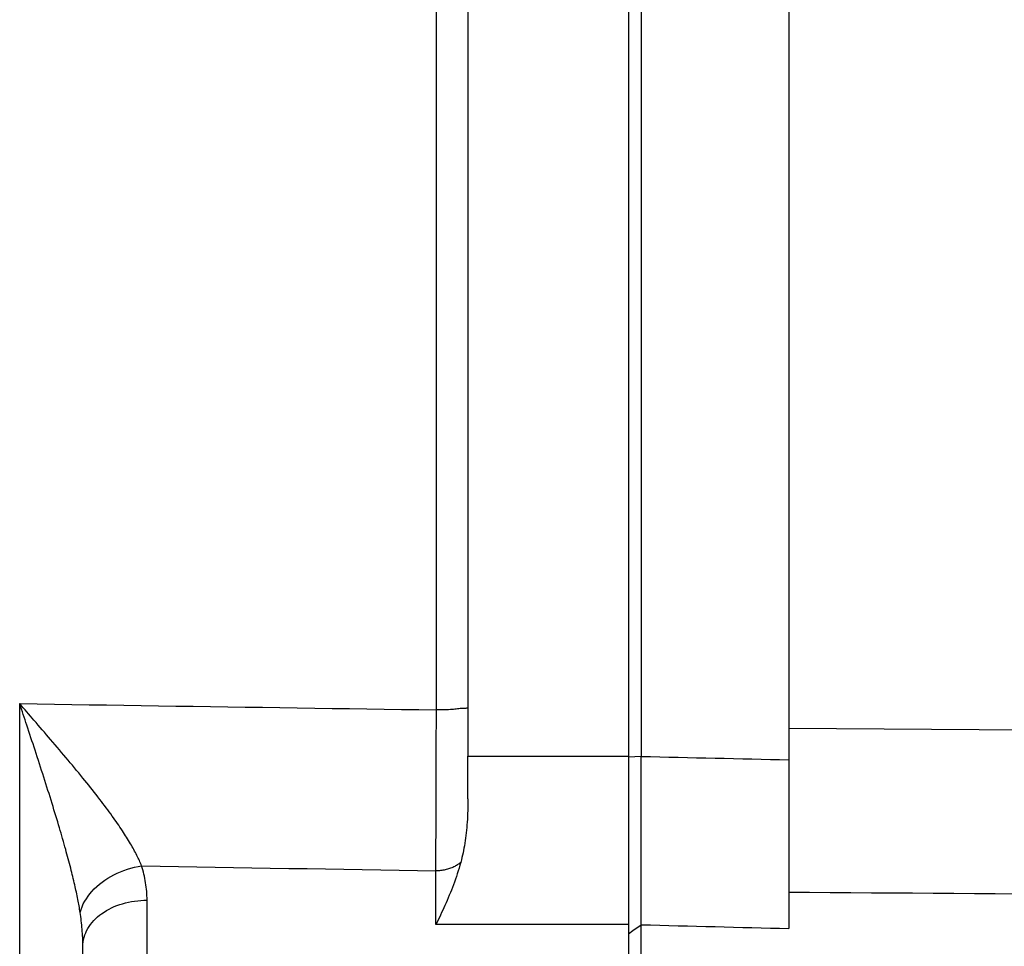
# Model space of a CAD drawing. Units: millimetres. Extents: x -735 to 735, y -520 to 520.
# Drawn here: x 384 to 415, y 225 to 254 of the extents above; entities that cross this region are included whole.
import ezdxf

# ---------------------------------------------------------------- set-up
doc = ezdxf.new("R2010")
doc.units = ezdxf.units.MM
doc.header["$LTSCALE"] = 50
doc.layers.get('0').update_dxf_attribs({"linetype": 'CONTINUOUS'})

# ---------------------------------------------------------------- blocks, each defined once
blk = doc.blocks.new('B-1920')
at = {"color": 2, "linetype": 'CONTINUOUS'}
for p, q in [((403.837811, 256.616026), (403.837811, 231.278074)), ((403.837579, 231.031104), (403.837601, 231.113427)), ((403.837594, 230.94878), (403.837579, 231.031104)), ((403.837601, 231.113427), (403.837675, 231.195751)), ((403.837675, 231.195751), (403.837811, 231.278074)), ((403.837637, 230.866457), (403.837594, 230.94878)), ((403.837695, 230.784133), (403.837637, 230.866457)), ((403.837757, 230.70181), (403.837695, 230.784133)), ((403.83781, 230.619486), (403.837757, 230.70181)), ((403.837844, 230.53928), (403.83781, 230.619486)), ((403.837863, 230.459075), (403.837844, 230.53928)), ((403.837869, 230.378869), (403.837863, 230.459075)), ((403.837821, 230.058046), (403.837837, 230.138252)), ((403.837837, 230.138252), (403.837853, 230.218457)), ((403.837853, 230.218457), (403.837864, 230.298663)), ((403.837864, 230.298663), (403.837869, 230.378869)), ((403.83779, 229.742276), (403.837792, 229.820797)), ((403.837792, 229.820797), (403.837797, 229.899319)), ((403.837797, 229.899319), (403.837807, 229.97784)), ((403.837807, 229.97784), (403.837821, 230.058046)), ((403.83779, 229.663754), (403.83779, 229.742276)), ((403.837793, 229.585232), (403.83779, 229.663754)), ((403.837796, 229.506711), (403.837793, 229.585232)), ((403.8378, 229.428189), (403.837796, 229.506711)), ((403.837803, 229.349668), (403.8378, 229.428189)), ((403.837804, 229.272634), (403.837803, 229.349668)), ((403.837805, 229.1956), (403.837804, 229.272634)), ((403.837805, 229.118566), (403.837805, 229.1956)), ((403.837799, 228.81043), (403.837801, 228.887464)), ((403.837801, 228.887464), (403.837802, 228.964498)), ((403.837802, 228.964498), (403.837804, 229.041532)), ((403.837804, 229.041532), (403.837805, 229.118566)), ((403.837792, 228.509013), (403.837793, 228.583807)), ((403.837793, 228.583807), (403.837795, 228.658602)), ((403.837795, 228.658602), (403.837797, 228.733396)), ((403.837797, 228.733396), (403.837799, 228.81043)), ((403.837789, 228.28463), (403.83779, 228.359425)), ((403.837789, 228.209836), (403.837789, 228.28463)), ((403.83779, 228.434219), (403.837792, 228.509013)), ((403.83779, 228.359425), (403.83779, 228.434219)), ((403.837789, 228.135042), (403.837789, 228.209836)), ((403.83779, 228.063477), (403.837789, 228.135042)), ((403.83779, 227.991911), (403.83779, 228.063477)), ((403.837791, 227.920346), (403.83779, 227.991911)), ((403.837785, 227.634085), (403.837788, 227.705651)), ((403.837788, 227.705651), (403.83779, 227.777216)), ((403.83779, 227.777216), (403.837791, 227.848781)), ((403.837791, 227.848781), (403.837791, 227.920346)), ((403.837756, 227.292234), (403.837761, 227.359805)), ((403.837761, 227.359805), (403.837768, 227.427377)), ((403.837768, 227.427377), (403.837774, 227.494948)), ((403.837774, 227.494948), (403.837781, 227.56252)), ((403.837781, 227.56252), (403.837785, 227.634085)), ((403.837754, 227.224662), (403.837756, 227.292234)), ((403.837755, 227.15709), (403.837754, 227.224662)), ((403.83776, 227.089519), (403.837755, 227.15709)), ((403.837771, 227.021947), (403.83776, 227.089519)), ((403.837786, 226.958235), (403.837771, 227.021947)), ((403.837804, 226.894524), (403.837786, 226.958235)), ((403.837821, 226.830812), (403.837804, 226.894524)), ((403.837833, 226.7671), (403.837821, 226.830812)), ((403.837836, 226.703388), (403.837833, 226.7671)), ((403.837635, 226.391831), (403.837702, 226.452041)), ((403.837702, 226.452041), (403.837761, 226.512252)), ((403.837761, 226.512252), (403.837804, 226.575964)), ((403.837804, 226.575964), (403.837827, 226.639676)), ((403.837827, 226.639676), (403.837836, 226.703388)), ((403.837509, 226.211198), (403.837527, 226.271409)), ((403.837532, 226.150987), (403.837509, 226.211198)), ((403.837527, 226.271409), (403.837573, 226.33162)), ((403.837608, 226.090777), (403.837532, 226.150987)), ((403.837573, 226.33162), (403.837635, 226.391831)), ((403.83775, 226.030566), (403.837608, 226.090777)), ((403.83775, 225.747931), (403.83775, 226.030567)), ((403.83775, 219.717474), (403.83775, 225.747931))]:
    blk.add_line(p, q, dxfattribs=at)
at = {"color": 9, "linetype": 'CONTINUOUS'}
for p, q in [((423.865734, 232.036697), (408.437811, 232.146637)), ((403.837811, 231.278074), (403.437811, 231.252644)), ((403.837811, 231.278074), (404.125249, 231.271576)), ((404.125249, 231.271576), (404.412687, 231.26508)), ((404.412687, 231.26508), (404.700126, 231.258584)), ((404.700126, 231.258584), (404.987564, 231.252089)), ((404.987564, 231.252089), (405.275003, 231.245595)), ((405.275003, 231.245595), (405.562442, 231.239102)), ((405.562442, 231.239102), (405.84988, 231.23261)), ((405.84988, 231.23261), (406.137319, 231.226119)), ((406.137319, 231.226119), (406.42488, 231.219626)), ((406.42488, 231.219626), (406.712442, 231.213135)), ((406.712442, 231.213135), (407.000003, 231.206644)), ((407.000003, 231.206644), (407.287564, 231.200154)), ((407.287564, 231.200154), (407.575126, 231.193665)), ((407.575126, 231.193665), (407.862687, 231.187176)), ((407.862687, 231.187176), (408.150249, 231.180688)), ((408.150249, 231.180688), (408.437811, 231.1742)), ((409.080243, 227.035346), (408.437811, 227.04047)), ((409.722675, 227.030223), (409.080243, 227.035346)), ((410.365107, 227.025099), (409.722675, 227.030223)), ((411.00754, 227.019976), (410.365107, 227.025099)), ((411.649972, 227.014853), (411.00754, 227.019976)), ((412.292404, 227.009731), (411.649972, 227.014853)), ((412.934836, 227.004609), (412.292404, 227.009731)), ((413.577269, 226.999487), (412.934836, 227.004609)), ((414.220099, 226.994362), (413.577269, 226.999487)), ((414.862929, 226.989238), (414.220099, 226.994362)), ((415.505759, 226.984114), (414.862929, 226.989238)), ((403.437811, 225.747919), (403.576344, 225.845824)), ((403.576344, 225.845824), (403.83775, 226.030567)), ((403.83775, 226.030567), (404.125192, 226.023133)), ((404.125192, 226.023133), (404.412634, 226.015701)), ((404.412634, 226.015701), (404.700076, 226.008269)), ((404.700076, 226.008269), (404.987519, 226.000839)), ((404.987519, 226.000839), (405.274961, 225.993409)), ((405.274961, 225.993409), (405.562404, 225.98598)), ((405.562404, 225.98598), (405.849846, 225.978552)), ((405.849846, 225.978552), (406.137288, 225.971125)), ((406.137288, 225.971125), (406.424854, 225.963695)), ((406.424854, 225.963695), (406.712419, 225.956267)), ((406.712419, 225.956267), (406.999984, 225.948839)), ((406.999984, 225.948839), (407.287549, 225.941413)), ((407.287549, 225.941413), (407.575115, 225.933987)), ((407.575115, 225.933987), (407.86268, 225.926562)), ((407.86268, 225.926562), (408.150245, 225.919138)), ((408.150245, 225.919138), (408.437811, 225.911715))]:
    blk.add_line(p, q, dxfattribs=at)
blk = doc.blocks.new('B-1925')
at = {"color": 9, "linetype": 'CONTINUOUS'}
for p, q in [((384.469976, 232.008618), (384.469905, 232.923837)), ((384.497626, 232.840228), (384.469906, 232.923837)), ((384.525623, 232.859359), (384.469906, 232.923837)), ((384.525326, 232.756613), (384.497626, 232.840228)), ((384.553008, 232.672992), (384.525326, 232.756613)), ((384.581321, 232.794866), (384.525623, 232.859359)), ((384.58067, 232.589365), (384.553008, 232.672992)), ((384.608315, 232.505731), (384.58067, 232.589365)), ((384.637004, 232.730359), (384.581321, 232.794866)), ((384.692671, 232.665839), (384.637004, 232.730359)), ((384.748325, 232.601307), (384.692671, 232.665839)), ((384.803968, 232.536765), (384.748325, 232.601307)), ((384.635943, 232.422093), (384.608315, 232.505731)), ((384.663555, 232.338448), (384.635943, 232.422093)), ((384.69115, 232.254799), (384.663555, 232.338448)), ((384.723484, 232.15672), (384.69115, 232.254799)), ((384.8596, 232.472215), (384.803968, 232.536765)), ((384.915224, 232.407657), (384.8596, 232.472215)), ((384.980157, 232.332275), (384.915224, 232.407657)), ((385.045075, 232.256879), (384.980157, 232.332275)), ((385.109971, 232.181466), (385.045075, 232.256879)), ((384.470046, 231.093399), (384.469976, 232.008618)), ((384.755794, 232.058633), (384.723484, 232.15672)), ((384.788077, 231.960538), (384.755794, 232.058633)), ((384.820328, 231.862432), (384.788077, 231.960538)), ((385.17484, 232.106028), (385.109971, 232.181466)), ((385.239676, 232.030562), (385.17484, 232.106028)), ((385.304473, 231.955063), (385.239676, 232.030562)), ((385.369224, 231.879525), (385.304473, 231.955063)), ((384.852546, 231.764315), (384.820328, 231.862432)), ((384.884726, 231.666186), (384.852546, 231.764315)), ((384.916866, 231.568043), (384.884726, 231.666186)), ((385.433925, 231.803943), (385.369224, 231.879525)), ((385.502393, 231.723833), (385.433925, 231.803943)), ((385.570788, 231.643661), (385.502393, 231.723833)), ((385.639103, 231.563419), (385.570788, 231.643661)), ((384.948961, 231.469886), (384.916866, 231.568043)), ((384.983068, 231.365398), (384.948961, 231.469886)), ((385.017115, 231.26089), (384.983068, 231.365398)), ((385.707327, 231.483102), (385.639103, 231.563419)), ((385.775453, 231.402701), (385.707327, 231.483102)), ((385.843472, 231.322209), (385.775453, 231.402701)), ((384.470115, 230.17818), (384.470046, 231.093399)), ((385.051098, 231.156362), (385.017115, 231.26089)), ((385.085009, 231.05181), (385.051098, 231.156362)), ((385.118845, 230.947234), (385.085009, 231.05181)), ((385.911376, 231.241619), (385.843472, 231.322209)), ((385.979154, 231.160925), (385.911376, 231.241619)), ((386.045281, 231.081935), (385.979154, 231.160925)), ((386.111269, 231.002831), (386.045281, 231.081935)), ((385.152598, 230.842631), (385.118845, 230.947234)), ((385.186264, 230.738), (385.152598, 230.842631)), ((385.219837, 230.633339), (385.186264, 230.738)), ((386.177108, 230.923601), (386.111269, 231.002831)), ((386.242787, 230.844239), (386.177108, 230.923601)), ((386.308294, 230.764736), (386.242787, 230.844239)), ((386.37362, 230.685083), (386.308294, 230.764736)), ((385.252796, 230.530258), (385.219837, 230.633339)), ((385.285653, 230.427144), (385.252796, 230.530258)), ((385.3184, 230.323995), (385.285653, 230.427144)), ((386.438752, 230.605272), (386.37362, 230.685083)), ((386.50368, 230.525294), (386.438752, 230.605272)), ((386.562335, 230.452661), (386.50368, 230.525294)), ((386.620801, 230.379875), (386.562335, 230.452661)), ((384.470185, 229.262961), (384.470115, 230.17818)), ((385.351032, 230.220809), (385.3184, 230.323995)), ((385.38354, 230.117585), (385.351032, 230.220809)), ((385.415919, 230.01432), (385.38354, 230.117585)), ((386.679064, 230.306927), (386.620801, 230.379875)), ((386.737113, 230.233808), (386.679064, 230.306927)), ((386.794934, 230.160509), (386.737113, 230.233808)), ((386.852514, 230.087022), (386.794934, 230.160509)), ((385.448162, 229.911013), (385.415919, 230.01432)), ((385.480262, 229.80766), (385.448162, 229.911013)), ((385.509505, 229.71304), (385.480262, 229.80766)), ((386.909842, 230.013336), (386.852514, 230.087022)), ((386.966903, 229.939443), (386.909842, 230.013336)), ((387.016357, 229.874932), (386.966903, 229.939443)), ((387.065586, 229.810249), (387.016357, 229.874932)), ((387.114576, 229.745385), (387.065586, 229.810249)), ((385.538615, 229.618378), (385.509505, 229.71304)), ((385.567585, 229.523674), (385.538615, 229.618378)), ((385.596406, 229.428924), (385.567585, 229.523674)), ((387.163314, 229.680332), (387.114576, 229.745385)), ((387.211785, 229.61508), (387.163314, 229.680332)), ((387.259977, 229.549621), (387.211785, 229.61508)), ((387.307874, 229.483947), (387.259977, 229.549621)), ((384.470255, 228.347742), (384.470185, 229.262961)), ((385.625072, 229.334127), (385.596406, 229.428924)), ((385.653574, 229.23928), (385.625072, 229.334127)), ((385.681905, 229.144383), (385.653574, 229.23928)), ((387.355464, 229.418048), (387.307874, 229.483947)), ((387.39611, 229.361224), (387.355464, 229.418048)), ((387.436504, 229.304219), (387.39611, 229.361224)), ((387.47663, 229.247026), (387.436504, 229.304219)), ((387.516474, 229.189636), (387.47663, 229.247026)), ((387.556021, 229.132042), (387.516474, 229.189636)), ((385.710056, 229.049432), (385.681905, 229.144383)), ((385.734714, 228.965698), (385.710056, 229.049432)), ((385.759219, 228.881919), (385.734714, 228.965698)), ((385.783564, 228.798093), (385.759219, 228.881919)), ((387.595257, 229.074235), (387.556021, 229.132042)), ((387.634165, 229.016206), (387.595257, 229.074235)), ((387.672733, 228.957949), (387.634165, 229.016206)), ((387.705501, 228.907832), (387.672733, 228.957949)), ((387.73799, 228.857534), (387.705501, 228.907832)), ((385.80774, 228.714219), (385.783564, 228.798093)), ((385.831741, 228.630295), (385.80774, 228.714219)), ((385.855557, 228.546318), (385.831741, 228.630295)), ((387.770185, 228.807047), (387.73799, 228.857534)), ((387.802069, 228.756364), (387.770185, 228.807047)), ((387.833624, 228.705477), (387.802069, 228.756364)), ((387.864836, 228.654378), (387.833624, 228.705477)), ((387.895687, 228.603061), (387.864836, 228.654378)), ((387.92616, 228.551519), (387.895687, 228.603061)), ((384.470325, 227.432523), (384.470255, 228.347742)), ((385.879181, 228.462286), (385.855557, 228.546318)), ((385.902605, 228.378199), (385.879181, 228.462286)), ((385.922868, 228.304806), (385.902605, 228.378199)), ((385.942965, 228.231367), (385.922868, 228.304806)), ((387.952001, 228.507092), (387.92616, 228.551519)), ((387.977534, 228.462487), (387.952001, 228.507092)), ((388.00274, 228.417697), (387.977534, 228.462487)), ((388.027601, 228.372714), (388.00274, 228.417697)), ((388.052097, 228.327531), (388.027601, 228.372714)), ((388.076212, 228.282143), (388.052097, 228.327531)), ((388.099927, 228.236541), (388.076212, 228.282143)), ((385.962887, 228.157881), (385.942965, 228.231367)), ((385.982628, 228.084345), (385.962887, 228.157881)), ((386.002178, 228.010759), (385.982628, 228.084345)), ((386.021531, 227.937121), (386.002178, 228.010759)), ((388.123222, 228.190719), (388.099927, 228.236541)), ((388.142994, 228.150952), (388.123222, 228.190719)), ((388.162418, 228.111011), (388.142994, 228.150952)), ((388.181471, 228.070893), (388.162418, 228.111011)), ((388.200133, 228.030594), (388.181471, 228.070893)), ((388.218381, 227.99011), (388.200133, 228.030594)), ((388.236192, 227.949437), (388.218381, 227.99011)), ((386.040677, 227.863428), (386.021531, 227.937121)), ((386.05961, 227.78968), (386.040677, 227.863428)), ((386.075936, 227.72533), (386.05961, 227.78968)), ((386.092085, 227.660934), (386.075936, 227.72533)), ((386.108049, 227.596492), (386.092085, 227.660934)), ((387.508369, 227.63693), (387.613021, 227.682966)), ((387.613021, 227.682966), (387.719418, 227.724753)), ((387.719418, 227.724753), (387.827356, 227.762222)), ((387.827356, 227.762222), (387.936631, 227.795302)), ((387.936631, 227.795302), (388.047037, 227.823924)), ((388.047037, 227.823924), (388.158368, 227.848016)), ((388.158368, 227.848016), (388.270421, 227.867509)), ((388.253547, 227.908571), (388.236192, 227.949437)), ((388.270421, 227.867509), (388.253547, 227.908571)), ((388.290285, 227.802665), (388.270421, 227.867509)), ((388.308951, 227.737443), (388.290285, 227.802665)), ((388.326407, 227.67187), (388.308951, 227.737443)), ((388.342639, 227.605968), (388.326407, 227.67187)), ((384.470395, 226.517304), (384.470325, 227.432523)), ((386.123818, 227.532002), (386.108049, 227.596492)), ((386.139386, 227.467464), (386.123818, 227.532002)), ((386.154743, 227.402875), (386.139386, 227.467464)), ((386.169881, 227.338235), (386.154743, 227.402875)), ((386.953973, 227.291676), (387.038891, 227.358484)), ((387.038891, 227.358484), (387.126778, 227.42132)), ((387.126778, 227.42132), (387.217377, 227.480255)), ((387.217377, 227.480255), (387.310427, 227.535363)), ((387.310427, 227.535363), (387.405668, 227.586716)), ((387.405668, 227.586716), (387.508369, 227.63693)), ((388.357634, 227.539762), (388.342639, 227.605968)), ((388.37138, 227.473276), (388.357634, 227.539762)), ((388.383864, 227.406535), (388.37138, 227.473276)), ((388.395072, 227.339564), (388.383864, 227.406535)), ((386.184792, 227.273542), (386.169881, 227.338235)), ((386.197651, 227.216867), (386.184792, 227.273542)), ((386.210321, 227.16015), (386.197651, 227.216867)), ((386.222793, 227.103389), (386.210321, 227.16015)), ((386.235059, 227.046583), (386.222793, 227.103389)), ((386.247109, 226.989731), (386.235059, 227.046583)), ((386.658299, 226.99456), (386.719636, 227.066692)), ((386.719636, 227.066692), (386.794086, 227.145852)), ((386.794086, 227.145852), (386.872285, 227.220823)), ((386.872285, 227.220823), (386.953973, 227.291676)), ((388.405038, 227.27206), (388.395072, 227.339564)), ((388.413696, 227.204377), (388.405038, 227.27206)), ((388.42104, 227.136543), (388.413696, 227.204377)), ((388.427062, 227.068589), (388.42104, 227.136543)), ((388.431757, 227.000543), (388.427062, 227.068589)), ((386.258935, 226.932831), (386.247109, 226.989731)), ((386.270529, 226.875883), (386.258935, 226.932831)), ((386.28188, 226.818886), (386.270529, 226.875883)), ((386.291693, 226.768531), (386.28188, 226.818886)), ((386.3013, 226.718137), (386.291693, 226.768531)), ((386.452821, 226.677533), (386.497244, 226.760702)), ((386.497244, 226.760702), (386.54662, 226.841384)), ((386.54662, 226.841384), (386.600467, 226.919397)), ((386.600467, 226.919397), (386.658299, 226.99456)), ((388.435117, 226.932436), (388.431757, 227.000543)), ((388.437136, 226.864295), (388.435117, 226.932436)), ((388.437807, 226.79615), (388.437136, 226.864295)), ((388.437811, 219.722495), (388.437807, 226.79615)), ((384.470467, 225.602085), (384.470395, 226.517304)), ((386.310693, 226.667702), (386.3013, 226.718137)), ((386.319863, 226.617226), (386.310693, 226.667702)), ((386.328798, 226.56671), (386.319863, 226.617226)), ((386.337491, 226.516152), (386.328798, 226.56671)), ((386.34593, 226.465552), (386.337491, 226.516152)), ((386.354107, 226.41491), (386.34593, 226.465552)), ((386.354107, 226.41491), (386.380769, 226.504456)), ((386.380769, 226.504456), (386.413835, 226.592057)), ((386.413835, 226.592057), (386.452821, 226.677533)), ((386.364085, 226.349514), (386.354036, 226.414909)), ((386.373498, 226.28402), (386.364085, 226.349514)), ((386.382275, 226.218432), (386.373498, 226.28402)), ((386.390415, 226.152758), (386.382275, 226.218432)), ((386.397916, 226.087006), (386.390415, 226.152758)), ((386.404778, 226.02118), (386.397916, 226.087006)), ((386.411, 225.95529), (386.404778, 226.02118)), ((386.416581, 225.88934), (386.411, 225.95529)), ((386.421542, 225.823003), (386.416581, 225.88934)), ((386.425851, 225.756622), (386.421542, 225.823003)), ((384.470538, 224.692589), (384.470467, 225.602085)), ((386.429506, 225.690202), (386.425851, 225.756622)), ((386.432503, 225.623753), (386.429506, 225.690202)), ((386.434839, 225.55728), (386.432503, 225.623753)), ((386.436511, 225.490791), (386.434839, 225.55728)), ((386.437517, 225.424295), (386.436511, 225.490791)), ((386.437854, 225.357797), (386.437517, 225.424295))]:
    blk.add_line(p, q, dxfattribs=at)
blk = doc.blocks.new('B-1944')
at = {"color": 2, "linetype": 'CONTINUOUS'}
for p, q in [((408.437811, 255.450734), (408.437811, 232.146637)), ((408.437811, 232.146637), (408.437811, 231.174192)), ((408.437811, 231.174192), (408.437811, 227.445691)), ((408.437811, 227.445691), (408.437811, 225.911715))]:
    blk.add_line(p, q, dxfattribs=at)
at = {"color": 9, "linetype": 'CONTINUOUS'}
for p, q in [((387.766042, 226.712583), (387.860528, 226.734945)), ((387.860528, 226.734945), (387.955758, 226.753779)), ((387.955758, 226.753779), (388.051581, 226.769118)), ((388.051581, 226.769118), (388.147847, 226.780992)), ((388.147847, 226.780992), (388.244407, 226.789434)), ((388.244407, 226.789434), (388.34111, 226.794476)), ((388.34111, 226.794476), (388.437807, 226.79615)), ((387.023598, 226.374866), (387.098323, 226.425914)), ((387.098323, 226.425914), (387.175239, 226.473378)), ((387.175239, 226.473378), (387.254162, 226.517325)), ((387.254162, 226.517325), (387.334908, 226.557823)), ((387.334908, 226.557823), (387.417294, 226.594938)), ((387.417294, 226.594938), (387.501135, 226.628738)), ((387.501135, 226.628738), (387.586247, 226.65929)), ((387.586247, 226.65929), (387.672447, 226.686661)), ((387.672447, 226.686661), (387.766042, 226.712583)), ((386.728133, 226.105029), (386.781559, 226.164782)), ((386.781559, 226.164782), (386.838144, 226.221631)), ((386.838144, 226.221631), (386.897562, 226.275587)), ((386.897562, 226.275587), (386.959488, 226.326661)), ((386.959488, 226.326661), (387.023598, 226.374866)), ((386.526088, 225.778381), (386.556167, 225.844329)), ((386.556167, 225.844329), (386.59005, 225.908229)), ((386.59005, 225.908229), (386.632053, 225.976764)), ((386.632053, 225.976764), (386.678189, 226.04236)), ((386.678189, 226.04236), (386.728133, 226.105029)), ((386.448206, 225.500581), (386.460871, 225.571485)), ((386.460871, 225.571485), (386.47822, 225.641636)), ((386.47822, 225.641636), (386.500032, 225.710709)), ((386.500032, 225.710709), (386.526088, 225.778381)), ((386.437811, 225.357807), (386.440446, 225.429247)), ((386.440446, 225.429247), (386.448206, 225.500581))]:
    blk.add_line(p, q, dxfattribs=at)
blk = doc.blocks.new('B-1945')
at = {"color": 9, "linetype": 'CONTINUOUS'}
for p, q in [((398.437811, 231.285544), (403.437811, 231.285544)), ((403.437811, 226.041846), (397.437811, 226.041846))]:
    blk.add_line(p, q, dxfattribs=at)
blk = doc.blocks.new('B-1946')
at = {"color": 2, "linetype": 'CONTINUOUS'}
for p, q in [((403.437811, 256.616026), (403.437811, 231.27999)), ((398.437811, 255.159777), (398.437811, 232.820884)), ((398.437811, 232.820884), (398.437811, 231.285544)), ((398.437811, 229.958394), (398.437811, 231.285544)), ((403.437811, 231.27999), (403.437811, 231.252644)), ((403.437811, 231.252644), (403.437811, 226.041846)), ((403.437811, 226.041846), (403.437811, 225.747931)), ((403.437811, 225.747931), (403.437811, 219.722495)), ((386.437811, 225.357803), (386.437811, 225.357807)), ((386.437811, 218.284154), (386.437811, 225.357807))]:
    blk.add_line(p, q, dxfattribs=at)
blk = doc.blocks.new('B-1947')
at = {"color": 9, "linetype": 'CONTINUOUS'}
for p, q in [((397.452959, 253.792105), (397.452918, 254.660851)), ((397.452999, 252.923359), (397.452959, 253.792105)), ((397.453039, 252.054614), (397.452999, 252.923359)), ((397.453078, 251.185868), (397.453039, 252.054614)), ((397.453116, 250.317122), (397.453078, 251.185868)), ((397.453154, 249.448377), (397.453116, 250.317122)), ((397.453191, 248.579631), (397.453154, 249.448377)), ((397.453229, 247.710885), (397.453191, 248.579631)), ((397.453269, 246.790377), (397.453229, 247.710885)), ((397.453308, 245.86987), (397.453269, 246.790377)), ((397.453348, 244.949362), (397.453308, 245.86987)), ((397.453388, 244.028854), (397.453348, 244.949362)), ((397.453428, 243.108347), (397.453388, 244.028854)), ((397.453468, 242.187839), (397.453428, 243.108347)), ((397.453508, 241.267331), (397.453468, 242.187839)), ((397.453548, 240.346824), (397.453508, 241.267331)), ((397.453589, 239.394565), (397.453548, 240.346824)), ((397.45363, 238.442307), (397.453589, 239.394565)), ((397.453671, 237.490048), (397.45363, 238.442307)), ((397.453712, 236.53779), (397.453671, 237.490048)), ((397.453752, 235.585532), (397.453712, 236.53779)), ((397.453791, 234.633273), (397.453752, 235.585532)), ((397.453829, 233.681015), (397.453791, 234.633273)), ((397.453867, 232.728756), (397.453829, 233.681015)), ((384.470243, 232.923449), (385.010588, 232.915336)), ((385.010588, 232.915336), (385.550934, 232.907224)), ((385.550934, 232.907224), (386.09128, 232.899113)), ((386.09128, 232.899113), (386.631626, 232.891003)), ((386.631626, 232.891003), (387.171972, 232.882893)), ((387.171972, 232.882893), (387.712318, 232.874785)), ((387.712318, 232.874785), (388.252663, 232.866677)), ((388.252663, 232.866677), (388.793009, 232.858571)), ((388.793009, 232.858571), (389.333994, 232.850456)), ((389.333994, 232.850456), (389.874978, 232.842341)), ((389.874978, 232.842341), (390.415962, 232.834228)), ((390.415962, 232.834228), (390.956947, 232.826116)), ((390.956947, 232.826116), (391.497931, 232.818004)), ((391.497931, 232.818004), (392.038916, 232.809893)), ((392.038916, 232.809893), (392.5799, 232.801784)), ((392.5799, 232.801784), (393.120885, 232.793675)), ((393.120885, 232.793675), (393.662507, 232.785557)), ((393.662507, 232.785557), (394.20413, 232.777441)), ((394.20413, 232.777441), (394.745753, 232.769325)), ((394.745753, 232.769325), (395.287375, 232.76121)), ((395.287375, 232.76121), (395.828998, 232.753097)), ((395.828998, 232.753097), (396.370621, 232.744984)), ((396.370621, 232.744984), (396.912243, 232.736872)), ((396.912243, 232.736872), (397.453866, 232.728761)), ((397.453451, 232.554224), (397.453864, 232.728774)), ((397.516166, 232.728765), (397.453867, 232.728756)), ((397.57936, 232.728762), (397.516166, 232.728765)), ((397.64291, 232.728981), (397.57936, 232.728762)), ((397.706274, 232.729657), (397.64291, 232.728981)), ((397.768913, 232.731022), (397.706274, 232.729657)), ((397.830284, 232.73331), (397.768913, 232.731022)), ((397.889849, 232.736754), (397.830284, 232.73331)), ((397.947065, 232.741587), (397.889849, 232.736754)), ((397.987329, 232.746071), (397.947065, 232.741587)), ((398.027006, 232.751108), (397.987329, 232.746071)), ((398.067057, 232.756382), (398.027006, 232.751108)), ((398.108441, 232.761577), (398.067057, 232.756382)), ((398.152119, 232.766376), (398.108441, 232.761577)), ((398.199051, 232.770464), (398.152119, 232.766376)), ((398.250196, 232.773525), (398.199051, 232.770464)), ((398.306515, 232.775243), (398.250196, 232.773525)), ((398.329616, 232.775581), (398.306515, 232.775243)), ((398.352687, 232.776266), (398.329616, 232.775581)), ((398.374787, 232.777891), (398.352687, 232.776266)), ((398.394975, 232.78105), (398.374787, 232.777891)), ((398.412312, 232.786336), (398.394975, 232.78105)), ((398.425857, 232.794341), (398.412312, 232.786336)), ((398.43467, 232.805659), (398.425857, 232.794341)), ((398.437811, 232.820884), (398.43467, 232.805659)), ((397.452599, 232.205124), (397.453029, 232.379674)), ((397.453029, 232.379674), (397.453451, 232.554224)), ((397.451713, 231.856024), (397.452161, 232.030574)), ((397.452161, 232.030574), (397.452599, 232.205124)), ((397.45079, 231.506924), (397.451256, 231.681474)), ((397.451256, 231.681474), (397.451713, 231.856024)), ((397.449854, 231.166292), (397.450315, 231.332374)), ((397.450315, 231.332374), (397.45079, 231.506924)), ((397.449385, 231.00021), (397.449854, 231.166292)), ((397.448419, 230.668045), (397.448907, 230.834128)), ((397.448907, 230.834128), (397.449385, 231.00021)), ((397.447416, 230.335881), (397.447922, 230.501963)), ((397.447922, 230.501963), (397.448419, 230.668045)), ((397.446373, 230.003717), (397.446899, 230.169799)), ((397.446899, 230.169799), (397.447416, 230.335881)), ((397.44538, 229.69872), (397.445881, 229.851219)), ((397.445881, 229.851219), (397.446373, 230.003717)), ((397.444349, 229.393723), (397.444869, 229.546222)), ((397.444869, 229.546222), (397.44538, 229.69872)), ((397.443277, 229.088727), (397.443818, 229.241225)), ((397.443818, 229.241225), (397.444349, 229.393723)), ((397.442162, 228.78373), (397.442725, 228.936228)), ((397.442725, 228.936228), (397.443277, 229.088727)), ((397.441141, 228.515439), (397.441656, 228.649584)), ((397.441656, 228.649584), (397.442162, 228.78373)), ((397.440079, 228.247148), (397.440615, 228.381294)), ((397.440615, 228.381294), (397.441141, 228.515439)), ((397.438397, 227.844712), (397.43897, 227.978858)), ((397.43897, 227.978858), (397.439531, 228.113003)), ((397.439531, 228.113003), (397.440079, 228.247148)), ((398.21355, 227.975798), (398.18873, 227.954698)), ((388.270421, 227.867509), (388.843022, 227.857688)), ((388.843022, 227.857688), (389.415622, 227.847869)), ((389.415622, 227.847869), (389.988223, 227.838051)), ((389.988223, 227.838051), (390.560823, 227.828235)), ((390.560823, 227.828235), (391.133423, 227.818421)), ((391.133423, 227.818421), (391.706024, 227.808608)), ((391.706024, 227.808608), (392.278624, 227.798796)), ((392.278624, 227.798796), (392.851225, 227.788986)), ((392.851225, 227.788986), (393.424548, 227.779165)), ((393.424548, 227.779165), (393.997871, 227.769346)), ((393.997871, 227.769346), (394.571194, 227.759528)), ((394.571194, 227.759528), (395.144518, 227.749712)), ((395.144518, 227.749712), (395.717841, 227.739898)), ((395.717841, 227.739898), (396.291164, 227.730084)), ((396.291164, 227.730084), (396.864487, 227.720273)), ((396.864487, 227.720273), (397.437811, 227.710463)), ((397.437811, 227.710463), (397.438397, 227.844712)), ((397.474488, 227.710946), (397.437811, 227.710463)), ((397.437811, 226.041846), (397.437811, 227.710463)), ((397.511168, 227.7124), (397.474488, 227.710946)), ((397.547816, 227.714828), (397.511168, 227.7124)), ((397.584402, 227.718234), (397.547816, 227.714828)), ((397.620892, 227.722623), (397.584402, 227.718234)), ((397.657255, 227.727999), (397.620892, 227.722623)), ((397.693458, 227.734367), (397.657255, 227.727999)), ((397.72947, 227.741731), (397.693458, 227.734367)), ((397.763812, 227.749738), (397.72947, 227.741731)), ((397.797916, 227.75868), (397.763812, 227.749738)), ((397.831751, 227.768573), (397.797916, 227.75868)), ((397.865284, 227.779431), (397.831751, 227.768573)), ((397.898484, 227.79127), (397.865284, 227.779431)), ((397.931319, 227.804103), (397.898484, 227.79127)), ((397.963758, 227.817947), (397.931319, 227.804103)), ((397.995769, 227.832816), (397.963758, 227.817947)), ((398.024985, 227.847505), (397.995769, 227.832816)), ((398.053749, 227.863091), (398.024985, 227.847505)), ((398.082001, 227.879581), (398.053749, 227.863091)), ((398.109684, 227.89698), (398.082001, 227.879581)), ((398.136739, 227.915295), (398.109684, 227.89698)), ((398.163107, 227.934532), (398.136739, 227.915295)), ((398.18873, 227.954698), (398.163107, 227.934532))]:
    blk.add_line(p, q, dxfattribs=at)
at = {"color": 2, "linetype": 'CONTINUOUS'}
for p, q in [((398.437448, 229.867491), (398.436348, 229.776606)), ((398.437811, 229.958373), (398.437448, 229.867491)), ((398.428408, 229.504029), (398.424143, 229.413228)), ((398.43185, 229.594865), (398.428408, 229.504029)), ((398.434489, 229.685727), (398.43185, 229.594865)), ((398.436348, 229.776606), (398.434489, 229.685727)), ((398.413054, 229.231769), (398.406797, 229.148761)), ((398.419032, 229.322471), (398.413054, 229.231769)), ((398.424143, 229.413228), (398.419032, 229.322471)), ((398.383229, 228.900157), (398.373665, 228.817464)), ((398.391918, 228.982944), (398.383229, 228.900157)), ((398.399763, 229.065816), (398.391918, 228.982944)), ((398.406797, 229.148761), (398.399763, 229.065816)), ((398.33939, 228.570054), (398.327206, 228.495046)), ((398.351778, 228.652402), (398.33939, 228.570054)), ((398.363192, 228.734876), (398.351778, 228.652402)), ((398.373665, 228.817464), (398.363192, 228.734876)), ((398.285042, 228.271014), (398.268922, 228.196773)), ((398.30009, 228.345495), (398.285042, 228.271014)), ((398.314125, 228.420182), (398.30009, 228.345495)), ((398.327206, 228.495046), (398.314125, 228.420182)), ((398.21355, 227.975798), (398.188339, 227.887119)), ((398.233235, 228.049133), (398.21355, 227.975798)), ((398.251672, 228.122802), (398.233235, 228.049133)), ((398.268922, 228.196773), (398.251672, 228.122802)), ((398.134852, 227.710636), (398.10664, 227.622839)), ((398.162096, 227.798731), (398.134852, 227.710636)), ((398.188339, 227.887119), (398.162096, 227.798731)), ((398.016502, 227.361258), (397.984728, 227.27468)), ((398.047434, 227.448146), (398.016502, 227.361258)), ((398.07749, 227.535341), (398.047434, 227.448146)), ((398.10664, 227.622839), (398.07749, 227.535341)), ((397.922436, 227.111814), (397.890246, 227.030794)), ((397.953936, 227.193108), (397.922436, 227.111814)), ((397.984728, 227.27468), (397.953936, 227.193108)), ((397.789719, 226.789363), (397.754952, 226.709421)), ((397.823869, 226.869572), (397.789719, 226.789363)), ((397.857384, 226.950048), (397.823869, 226.869572)), ((397.890246, 227.030794), (397.857384, 226.950048)), ((397.65191, 226.481451), (397.617346, 226.407641)), ((397.685995, 226.555484), (397.65191, 226.481451)), ((397.719585, 226.629742), (397.685995, 226.555484)), ((397.754952, 226.709421), (397.719585, 226.629742)), ((397.510912, 226.187524), (397.474566, 226.11458)), ((397.546833, 226.260681), (397.510912, 226.187524)), ((397.582315, 226.334052), (397.546833, 226.260681)), ((397.617346, 226.407641), (397.582315, 226.334052)), ((397.474566, 226.11458), (397.437811, 226.041846))]:
    blk.add_line(p, q, dxfattribs=at)

msp = doc.modelspace()

# ---------------------------------------------------------------- block references
for name in ['B-1946', 'B-1944', 'B-1925', 'B-1947', 'B-1920', 'B-1945']:
    msp.add_blockref(name, (0, 0))

doc.saveas('drawing.dxf')
